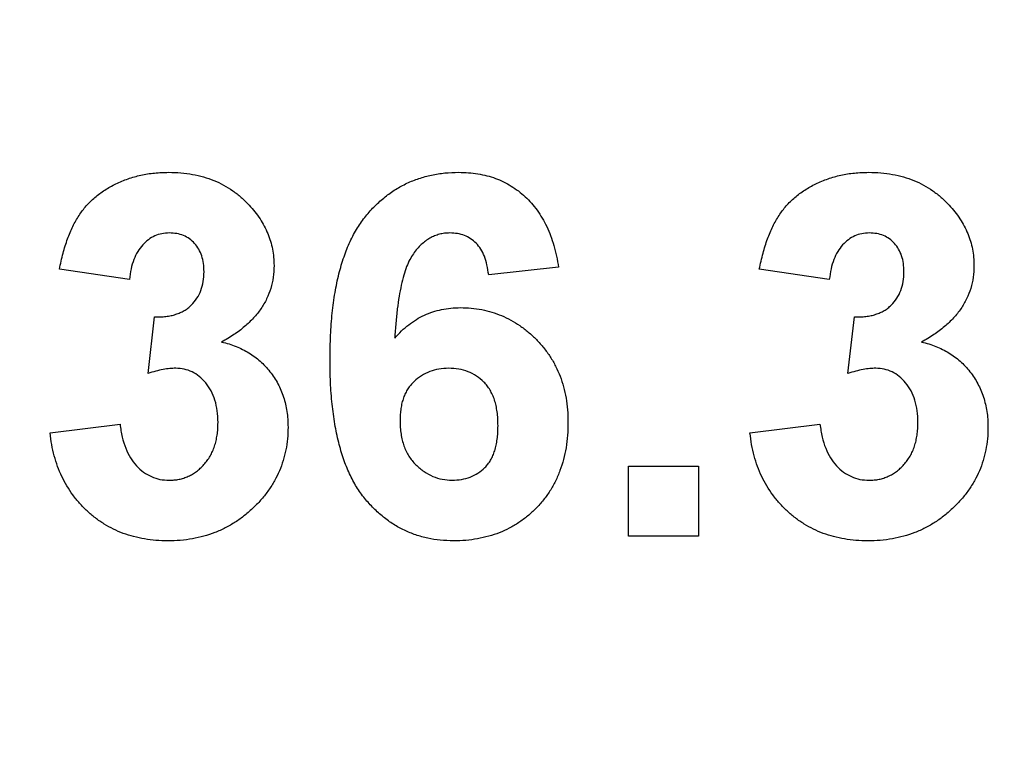
# Model space of a CAD drawing. Units: millimetres. Extents: x -1 to 419, y -29 to 291.
# Drawn here: x 177 to 177, y 192 to 192 of the extents above; entities that cross this region are included whole.
import ezdxf

# ---------------------------------------------------------------- set-up
doc = ezdxf.new("R2010")
doc.units = ezdxf.units.MM

msp = doc.modelspace()

# ---------------------------------------------------------------- linework, layer by layer
at = {"color": 7, "linetype": 'Continuous', "lineweight": 25}
for p, q in [((176.953762, 192.088136), (176.898817, 192.082126)), ((176.616766, 192.078463), (176.561821, 192.086705)), ((177.166216, 192.078463), (177.111271, 192.086705)), ((176.631418, 192.004802), (176.636569, 192.049159)), ((177.180868, 192.004802), (177.186019, 192.049159)), ((176.554494, 191.958156), (176.60944, 191.96491)), ((177.103945, 191.958156), (177.15889, 191.96491)), ((177.008707, 191.931943), (177.063652, 191.931943)), ((177.008707, 191.876998), (177.008707, 191.931943)), ((177.063652, 191.931943), (177.063652, 191.876998)), ((177.063652, 191.876998), (177.008707, 191.876998))]:
    msp.add_line(p, q, dxfattribs=at)
for centre, radius, start, end in [((176.763286, 207.763695), 21.436697, 182.9472614, 357.0527386), ((176.763286, 207.763695), 21.422411, 182.9472614, 357.0527386), ((176.763286, 207.763695), 21.929554, 196.4784371, 343.5215629), ((176.763286, 207.763695), 22.000983, 196.4784371, 343.5215629), ((176.763286, 207.763695), 22.24384, 198.5346943, 341.4653057), ((176.763286, 207.763695), 22.315269, 198.5346943, 341.4653057), ((176.763286, 200.557957), 21.402387, 182.8045206, 357.1954794), ((176.763286, 200.557957), 21.388102, 182.8045206, 357.1954794), ((176.763286, 200.557957), 21.373816, 182.9201681, 357.0798319), ((176.763286, 200.557957), 21.35953, 182.9201681, 357.0798319), ((176.763286, 200.557957), 21.866673, 196.5014699, 343.4985301), ((176.763286, 200.557957), 21.938102, 196.5014699, 343.4985301), ((176.763286, 200.557957), 22.180959, 198.5604531, 341.4395469), ((176.763286, 200.557957), 22.252387, 198.5604531, 341.4395469), ((176.763286, 193.352218), 21.339506, 180.5, 0.1308637), ((176.763286, 193.352218), 21.325221, 180.5, 0.1308637), ((176.763286, 193.352218), 21.310935, 180.5, 359.5), ((176.763286, 193.352218), 21.296649, 180.5, 359.5)]:
    msp.add_arc(centre, radius, start, end, dxfattribs=at)
for points, knots in [([(154.905992, 207.572949), (154.90665, 207.51351), (154.907964, 207.394675), (154.911763, 207.216511), (154.9169, 207.0385), (154.923506, 206.860642), (154.931545, 206.682938), (154.941028, 206.505387), (154.95195, 206.327989), (154.964314, 206.150745), (154.978119, 205.973655), (154.993365, 205.796718), (155.010053, 205.619935), (155.028181, 205.443305), (155.04775, 205.266828), (155.06876, 205.090505), (155.091211, 204.914336), (155.115103, 204.73832), (155.140437, 204.562458), (155.167211, 204.386749), (155.195426, 204.211194), (155.225082, 204.035792), (155.25618, 203.860543), (155.288718, 203.685449), (155.322698, 203.510507), (155.417016, 203.045076), (155.591444, 202.29402), (155.883308, 201.267856), (156.225135, 200.257157), (156.746255, 198.933259), (157.51733, 197.327525), (158.626813, 195.501748), (159.90785, 193.791788), (161.350526, 192.215896), (162.938977, 190.786996), (164.659997, 189.520953), (166.495498, 188.427399), (168.429452, 187.519326), (170.442247, 186.802677), (172.515635, 186.287087), (174.629226, 185.974579), (176.76325, 185.871065), (178.89731, 185.974575), (181.010866, 186.287073), (183.08429, 186.802667), (185.097053, 187.519299), (187.031041, 188.427382), (188.866515, 189.520913), (190.587566, 190.786973), (192.175994, 192.215845), (193.618698, 193.79176), (194.899718, 195.501689), (196.009226, 197.327492), (196.780288, 198.933203), (197.30142, 200.257096), (197.643236, 201.26777), (197.935108, 202.293963), (198.122989, 203.102925), (198.23854, 203.685181), (198.302185, 204.035546), (198.360065, 204.386527), (198.412179, 204.738126), (198.458527, 205.090341), (198.499111, 205.443175), (198.533931, 205.796625), (198.562978, 206.150692), (198.586289, 206.505376), (198.603724, 206.860678), (198.615807, 207.216593), (198.618988, 207.454111), (198.620579, 207.572949)], [0, 0, 0, 0, 0.0026122, 0.00522251, 0.00783109, 0.01043812, 0.01304378, 0.01564823, 0.01825165, 0.0208542, 0.02345607, 0.02605743, 0.02865844, 0.03125929, 0.03386014, 0.03646116, 0.03906254, 0.04166445, 0.04426705, 0.04687052, 0.04947504, 0.05208077, 0.05468789, 0.05729657, 0.05990698, 0.06251929, 0.07816571, 0.09377515, 0.10938497, 0.12503255, 0.15627906, 0.18752717, 0.21877369, 0.25002178, 0.2812683, 0.3125164, 0.34376292, 0.37501102, 0.40625754, 0.43750564, 0.46875216, 0.50000025, 0.53124678, 0.56249487, 0.59374139, 0.62498949, 0.65623601, 0.68748411, 0.71873063, 0.74997872, 0.78122524, 0.81247334, 0.84371987, 0.87496796, 0.89061436, 0.90622379, 0.92183362, 0.93748122, 0.94270366, 0.94791922, 0.95312927, 0.95833519, 0.96353837, 0.96874018, 0.97394202, 0.97914526, 0.98435131, 0.98956152, 0.9947773, 1, 1, 1, 1]), ([(198.202346, 206.703298), (198.135127, 205.344262), (197.938296, 203.991666), (197.29249, 201.348009), (196.843529, 200.057005), (195.709642, 197.583083), (195.024739, 196.40022), (193.443654, 194.185235), (192.547505, 193.153162), (190.57623, 191.276978), (189.501147, 190.432909), (187.21076, 188.963175), (185.995506, 188.337543), (183.46859, 187.327253), (182.156983, 186.942617), (179.484651, 186.428198), (178.123983, 186.298426), (175.402588, 186.298426), (174.041921, 186.428198), (171.369588, 186.942617), (170.057981, 187.327253), (167.531065, 188.337543), (166.315812, 188.963175), (164.025425, 190.432909), (162.950341, 191.276978), (160.979066, 193.153162), (160.082918, 194.185235), (158.501832, 196.40022), (157.81693, 197.583083), (156.683042, 200.057005), (156.234081, 201.348009), (155.588276, 203.991666), (155.391444, 205.344262), (155.324225, 206.703298)], [0, 0, 0, 0, 0.0625, 0.0625, 0.125, 0.125, 0.1875, 0.1875, 0.25, 0.25, 0.3125, 0.3125, 0.375, 0.375, 0.4375, 0.4375, 0.5, 0.5, 0.5625, 0.5625, 0.625, 0.625, 0.6875, 0.6875, 0.75, 0.75, 0.8125, 0.8125, 0.875, 0.875, 0.9375, 0.9375, 1, 1, 1, 1]), ([(155.338493, 206.704003), (155.341562, 206.644806), (155.347697, 206.526455), (155.358748, 206.34909), (155.371148, 206.171932), (155.385029, 205.994986), (155.400356, 205.818251), (155.417139, 205.641727), (155.435375, 205.465414), (155.455064, 205.289313), (155.476207, 205.113422), (155.498804, 204.937743), (155.522854, 204.762274), (155.548357, 204.587017), (155.575315, 204.411971), (155.603725, 204.237136), (155.63359, 204.062513), (155.664907, 203.8881), (155.697679, 203.713899), (155.731903, 203.539908), (155.767582, 203.366129), (155.804714, 203.192561), (155.843299, 203.019205), (155.883338, 202.846058), (155.990381, 202.399915), (156.182746, 201.685959), (156.49461, 200.715097), (156.852473, 199.760158), (157.389722, 198.510895), (158.171266, 196.998483), (159.277825, 195.282405), (160.541343, 193.678205), (161.952375, 192.20217), (163.496343, 190.865748), (165.160951, 189.683043), (166.929704, 188.662568), (168.787865, 187.815842), (170.717629, 187.148108), (172.702346, 186.667891), (174.723539, 186.376975), (176.76325, 186.280582), (178.802996, 186.376971), (180.824155, 186.667878), (182.808908, 187.148098), (184.73864, 187.815816), (186.596836, 188.662552), (188.365561, 189.683004), (190.0302, 190.865726), (191.574144, 192.20212), (192.985204, 193.678177), (194.248705, 195.282347), (195.355288, 196.998452), (196.13682, 198.51084), (196.67408, 199.760098), (197.031932, 200.715012), (197.343804, 201.685902), (197.550311, 202.452331), (197.680604, 203.004505), (197.753523, 203.336941), (197.821101, 203.670155), (197.883339, 204.004149), (197.940236, 204.338921), (197.991792, 204.674472), (198.03801, 205.010802), (198.07888, 205.34791), (198.114436, 205.685797), (198.14455, 206.024466), (198.169706, 206.363896), (198.181951, 206.590586), (198.188078, 206.704003)], [0, 0, 0, 0, 0.00272529, 0.00544864, 0.00817022, 0.01089023, 0.01360884, 0.01632625, 0.01904264, 0.02175819, 0.0244731, 0.02718755, 0.02990172, 0.0326158, 0.03532999, 0.03804446, 0.0407594, 0.043475, 0.04619145, 0.04890893, 0.05162762, 0.05434772, 0.05706941, 0.05979287, 0.06251828, 0.07816354, 0.09377376, 0.10938439, 0.12503086, 0.15627748, 0.18752576, 0.21877238, 0.25002065, 0.28126727, 0.31251555, 0.34376217, 0.37501044, 0.40625707, 0.43750534, 0.46875196, 0.50000023, 0.53124686, 0.56249513, 0.59374175, 0.62499002, 0.65623665, 0.68748492, 0.71873155, 0.74997982, 0.78122644, 0.81247471, 0.84372135, 0.87496961, 0.89061484, 0.90622506, 0.92183569, 0.93748218, 0.94270389, 0.94791907, 0.95312902, 0.95833506, 0.9635385, 0.96874065, 0.97394282, 0.97914634, 0.9843525, 0.98956263, 0.99477803, 1, 1, 1, 1]), ([(198.216614, 206.702592), (198.213542, 206.643316), (198.207398, 206.524807), (198.196333, 206.347206), (198.183917, 206.169812), (198.170017, 205.99263), (198.154669, 205.81566), (198.137864, 205.638901), (198.119604, 205.462353), (198.099888, 205.286017), (198.078717, 205.109892), (198.056091, 204.933979), (198.032009, 204.758277), (198.006471, 204.582786), (197.979478, 204.407507), (197.951029, 204.232439), (197.921125, 204.057583), (197.889766, 203.882938), (197.856951, 203.708504), (197.822681, 203.534282), (197.786955, 203.360272), (197.749773, 203.186473), (197.711137, 203.012885), (197.671044, 202.839508), (197.563858, 202.39277), (197.371237, 201.677863), (197.058958, 200.705709), (196.700618, 199.749498), (196.162654, 198.498571), (195.380068, 196.984145), (194.272036, 195.265781), (193.006835, 193.659444), (191.593923, 192.181443), (190.047899, 190.843241), (188.381074, 189.658961), (186.609965, 188.637127), (184.749329, 187.789273), (182.816995, 187.12065), (180.829634, 186.639793), (178.805749, 186.348489), (176.763321, 186.251967), (174.720859, 186.348485), (172.697007, 186.639779), (170.709611, 187.12064), (168.777309, 187.789246), (166.916638, 188.63711), (165.145557, 189.658922), (163.478701, 190.843219), (161.9327, 192.181393), (160.51976, 193.659416), (159.254577, 195.265723), (158.14652, 196.984113), (157.363947, 198.498516), (156.825972, 199.749438), (156.467643, 200.705624), (156.155356, 201.677807), (155.948574, 202.445257), (155.818107, 202.998166), (155.745091, 203.331045), (155.677423, 203.664703), (155.615102, 203.999141), (155.558129, 204.334359), (155.506504, 204.670357), (155.460225, 205.007135), (155.419301, 205.344693), (155.383697, 205.683029), (155.353543, 206.02215), (155.328353, 206.362031), (155.316092, 206.589024), (155.309957, 206.702592)], [0, 0, 0, 0, 0.0027253, 0.0054486, 0.0081702, 0.0108902, 0.0136088, 0.0163262, 0.0190426, 0.0217582, 0.0244731, 0.0271875, 0.0299017, 0.0326158, 0.03533, 0.0380445, 0.0407594, 0.043475, 0.0461914, 0.0489089, 0.0516276, 0.0543477, 0.0570694, 0.0597929, 0.0625183, 0.0781635, 0.0937738, 0.1093844, 0.1250309, 0.1562775, 0.1875258, 0.2187724, 0.2500207, 0.2812673, 0.3125155, 0.3437622, 0.3750104, 0.4062571, 0.4375053, 0.468752, 0.5000002, 0.5312469, 0.5624951, 0.5937418, 0.62499, 0.6562366, 0.6874849, 0.7187315, 0.7499798, 0.7812264, 0.8124747, 0.8437213, 0.8749696, 0.8906148, 0.9062251, 0.9218357, 0.9374822, 0.9427039, 0.9479191, 0.953129, 0.9583351, 0.9635385, 0.9687407, 0.9739428, 0.9791463, 0.9843525, 0.9895626, 0.994778, 1, 1, 1, 1]), ([(198.578378, 202.737169), (198.56481, 202.678895), (198.537681, 202.562382), (198.495235, 202.388081), (198.451523, 202.214194), (198.406417, 202.040751), (198.359951, 201.867745), (198.312117, 201.695178), (198.262917, 201.523048), (198.212349, 201.351356), (198.160415, 201.180103), (198.107115, 201.009287), (198.052447, 200.838909), (197.996413, 200.66897), (197.939012, 200.499468), (197.880244, 200.330405), (197.82011, 200.161779), (197.758609, 199.993592), (197.695741, 199.825843), (197.631507, 199.658531), (197.565905, 199.491658), (197.498937, 199.325223), (197.333968, 198.924481), (197.056739, 198.295913), (196.641404, 197.452222), (196.190863, 196.626728), (195.544352, 195.552192), (194.65263, 194.260763), (193.456057, 192.807428), (192.142276, 191.458968), (190.719454, 190.226191), (189.198654, 189.116469), (187.589687, 188.139024), (185.904707, 187.299291), (184.154923, 186.604716), (182.35323, 186.058628), (180.511925, 185.666492), (178.644276, 185.429432), (176.763321, 185.350781), (174.882331, 185.429429), (173.014717, 185.66648), (171.173376, 186.058619), (169.371716, 186.604692), (167.621897, 187.299276), (165.936947, 188.138989), (164.327947, 189.116449), (162.807174, 190.226146), (161.384321, 191.458943), (160.070562, 192.807374), (158.873963, 194.260733), (157.982255, 195.55214), (157.335735, 196.626672), (156.885209, 197.452142), (156.469862, 198.295859), (156.170675, 198.974204), (155.966147, 199.476177), (155.841848, 199.795071), (155.722531, 200.115564), (155.608194, 200.437658), (155.498839, 200.761351), (155.394464, 201.086645), (155.295076, 201.41354), (155.200644, 201.74203), (155.111291, 202.072142), (155.026555, 202.403771), (154.974323, 202.625997), (154.948193, 202.737169)], [0, 0, 0, 0, 0.00298284, 0.00596387, 0.00894329, 0.01192128, 0.01489804, 0.01787376, 0.02084863, 0.02382283, 0.02679656, 0.02977002, 0.03274338, 0.03571685, 0.03869062, 0.04166487, 0.04463979, 0.04761559, 0.05059244, 0.05357054, 0.05655009, 0.05953126, 0.06251425, 0.07815487, 0.09376828, 0.10938213, 0.12502408, 0.15627119, 0.1875201, 0.21876722, 0.25001612, 0.28126324, 0.31251215, 0.34375927, 0.37500817, 0.40625529, 0.43750419, 0.46875131, 0.50000022, 0.53124734, 0.56249624, 0.59374336, 0.62499226, 0.65623938, 0.68748829, 0.71873541, 0.74998431, 0.78123143, 0.81248033, 0.84372746, 0.87497636, 0.89061696, 0.90623037, 0.92184423, 0.93748618, 0.94317907, 0.94886601, 0.95454833, 0.96022736, 0.96590442, 0.97158084, 0.97725797, 0.98293711, 0.98861962, 0.99430681, 1, 1, 1, 1]), ([(154.968871, 200.36776), (154.969526, 200.308492), (154.970837, 200.189999), (154.974625, 200.012347), (154.979748, 199.834848), (154.986334, 199.657502), (154.994351, 199.480308), (155.003806, 199.303268), (155.014697, 199.126381), (155.027025, 198.949647), (155.040791, 198.773066), (155.055993, 198.596638), (155.072632, 198.420364), (155.090708, 198.244242), (155.110221, 198.068273), (155.13117, 197.892457), (155.153557, 197.716795), (155.177381, 197.541285), (155.202641, 197.365929), (155.229338, 197.190725), (155.257472, 197.015675), (155.287043, 196.840778), (155.318051, 196.666034), (155.350496, 196.491443), (155.384378, 196.317004), (155.478424, 195.852912), (155.652351, 195.104017), (155.943376, 194.080805), (156.284219, 193.073013), (156.803839, 191.752924), (157.572696, 190.151809), (158.678988, 188.331285), (159.95634, 186.626244), (161.394865, 185.054885), (162.978747, 183.630096), (164.694815, 182.367695), (166.525037, 181.277287), (168.453427, 180.371827), (170.460431, 179.657239), (172.527855, 179.143132), (174.635365, 178.831523), (176.76325, 178.728307), (178.891171, 178.83152), (180.998647, 179.143118), (183.066106, 179.657229), (185.073078, 180.3718), (187.001503, 181.27727), (188.831696, 182.367656), (190.547796, 183.630073), (192.131655, 185.054835), (193.570209, 186.626216), (194.847543, 188.331226), (195.953859, 190.151777), (196.722704, 191.752868), (197.242336, 193.072952), (197.583169, 194.080718), (197.874201, 195.10396), (198.061542, 195.910595), (198.176761, 196.491175), (198.240223, 196.840533), (198.297935, 197.190504), (198.349899, 197.541091), (198.396115, 197.892294), (198.436581, 198.244112), (198.471301, 198.596545), (198.500265, 198.949594), (198.523509, 199.303257), (198.540894, 199.657537), (198.552942, 200.012428), (198.556114, 200.249263), (198.5577, 200.36776)], [0, 0, 0, 0, 0.0026122, 0.0052225, 0.0078311, 0.0104381, 0.0130438, 0.0156482, 0.0182516, 0.0208542, 0.0234561, 0.0260574, 0.0286584, 0.0312593, 0.0338601, 0.0364612, 0.0390625, 0.0416644, 0.044267, 0.0468705, 0.049475, 0.0520808, 0.0546879, 0.0572966, 0.059907, 0.0625193, 0.0781657, 0.0937751, 0.109385, 0.1250325, 0.1562791, 0.1875272, 0.2187737, 0.2500218, 0.2812683, 0.3125164, 0.3437629, 0.375011, 0.4062575, 0.4375056, 0.4687522, 0.5000003, 0.5312468, 0.5624949, 0.5937414, 0.6249895, 0.656236, 0.6874841, 0.7187306, 0.7499787, 0.7812252, 0.8124733, 0.8437199, 0.874968, 0.8906144, 0.9062238, 0.9218336, 0.9374812, 0.9427037, 0.9479192, 0.9531293, 0.9583352, 0.9635384, 0.9687402, 0.973942, 0.9791453, 0.9843513, 0.9895615, 0.9947773, 1, 1, 1, 1]), ([(155.445758, 199.470534), (155.448899, 199.411694), (155.45518, 199.294055), (155.466435, 199.117763), (155.47903, 198.941676), (155.493095, 198.765803), (155.508596, 198.590141), (155.525543, 198.41469), (155.543931, 198.239452), (155.563764, 198.064425), (155.585039, 197.88961), (155.607757, 197.715007), (155.631919, 197.540616), (155.657523, 197.366436), (155.684571, 197.192468), (155.713062, 197.018712), (155.742996, 196.845168), (155.774373, 196.671835), (155.807193, 196.498714), (155.841457, 196.325805), (155.877163, 196.153108), (155.914313, 195.980623), (155.952906, 195.808349), (155.992942, 195.636287), (156.09995, 195.192939), (156.292115, 194.48348), (156.603362, 193.518783), (156.960268, 192.569956), (157.495794, 191.328747), (158.274365, 189.826189), (159.376076, 188.121424), (160.63355, 186.527912), (162.0374, 185.061799), (163.573156, 183.734433), (165.228608, 182.559794), (166.98739, 181.54632), (168.834874, 180.705427), (170.753395, 180.042312), (172.726432, 179.565424), (174.735656, 179.276529), (176.76325, 179.180804), (178.790879, 179.276525), (180.800069, 179.56541), (182.773142, 180.042302), (184.691631, 180.705401), (186.539149, 181.546304), (188.297903, 182.559756), (189.953387, 183.734411), (191.48912, 185.06175), (192.892997, 186.527884), (194.150454, 188.121366), (195.252189, 189.826157), (196.030748, 191.328691), (196.566285, 192.569896), (196.92318, 193.518698), (197.234435, 194.483423), (197.440727, 195.245025), (197.570992, 195.79374), (197.643933, 196.124101), (197.711571, 196.455242), (197.773907, 196.787164), (197.83094, 197.119867), (197.882671, 197.453352), (197.929101, 197.787617), (197.970222, 198.122664), (198.006068, 198.45849), (198.036509, 198.795103), (198.06203, 199.132477), (198.074549, 199.357801), (198.080813, 199.470534)], [0, 0, 0, 0, 0.00272528, 0.00544861, 0.00817018, 0.01089018, 0.01360879, 0.0163262, 0.01904259, 0.02175815, 0.02447306, 0.02718752, 0.02990169, 0.03261579, 0.03532998, 0.03804445, 0.0407594, 0.04347501, 0.04619145, 0.04890893, 0.05162762, 0.05434772, 0.0570694, 0.05979284, 0.06251825, 0.07816346, 0.09377371, 0.10938437, 0.1250308, 0.15627741, 0.1875257, 0.21877233, 0.25002061, 0.28126723, 0.31251551, 0.34376214, 0.37501042, 0.40625705, 0.43750533, 0.46875195, 0.50000023, 0.53124686, 0.56249514, 0.59374176, 0.62499004, 0.65623667, 0.68748495, 0.71873158, 0.74997986, 0.78122648, 0.81247476, 0.8437214, 0.87496967, 0.89061486, 0.9062251, 0.92183577, 0.93748222, 0.9427039, 0.94791906, 0.95312901, 0.95833506, 0.9635385, 0.96874067, 0.97394285, 0.97914637, 0.98435254, 0.98956267, 0.99477805, 1, 1, 1, 1]), ([(198.515559, 195.538857), (198.502014, 195.480764), (198.474933, 195.364614), (198.432563, 195.190855), (198.388931, 195.017509), (198.343909, 194.844607), (198.297533, 194.67214), (198.249793, 194.500111), (198.200691, 194.328518), (198.150227, 194.157363), (198.098401, 193.986644), (198.045213, 193.816363), (197.990662, 193.646518), (197.93475, 193.477111), (197.877475, 193.30814), (197.818838, 193.139607), (197.758839, 192.97151), (197.697478, 192.803851), (197.634755, 192.636628), (197.570669, 192.469843), (197.505222, 192.303495), (197.438412, 192.137583), (197.273836, 191.738103), (196.997283, 191.111517), (196.582996, 190.270494), (196.133621, 189.447617), (195.488822, 188.376496), (194.599523, 187.089187), (193.406293, 185.640507), (192.096256, 184.296382), (190.677555, 183.067582), (189.161215, 181.961449), (187.557014, 180.987173), (185.877063, 180.150169), (184.132535, 179.457855), (182.336277, 178.913546), (180.500546, 178.522689), (178.638563, 178.286404), (176.763321, 178.20801), (174.888044, 178.286401), (173.026096, 178.522677), (171.190329, 178.913537), (169.394104, 179.457831), (167.649541, 180.150154), (165.96962, 180.987139), (164.365386, 181.961429), (162.849072, 183.067537), (161.430341, 184.296358), (160.120327, 185.640454), (158.927069, 187.089157), (158.037786, 188.376445), (157.392977, 189.447561), (156.943617, 190.270414), (156.529318, 191.111464), (156.23086, 191.787669), (156.026819, 192.288062), (155.90281, 192.605953), (155.783766, 192.92544), (155.669686, 193.246523), (155.560571, 193.569203), (155.456419, 193.893479), (155.357239, 194.219353), (155.262996, 194.546817), (155.173816, 194.8759), (155.089238, 195.206495), (155.037097, 195.428031), (155.011012, 195.538857)], [0, 0, 0, 0, 0.0029828, 0.0059639, 0.0089433, 0.0119213, 0.014898, 0.0178738, 0.0208486, 0.0238228, 0.0267966, 0.02977, 0.0327434, 0.0357168, 0.0386906, 0.0416649, 0.0446398, 0.0476156, 0.0505924, 0.0535705, 0.0565501, 0.0595313, 0.0625142, 0.0781549, 0.0937683, 0.1093821, 0.1250241, 0.1562712, 0.1875201, 0.2187672, 0.2500161, 0.2812632, 0.3125121, 0.3437593, 0.3750082, 0.4062553, 0.4375042, 0.4687513, 0.5000002, 0.5312473, 0.5624962, 0.5937434, 0.6249923, 0.6562394, 0.6874883, 0.7187354, 0.7499843, 0.7812314, 0.8124803, 0.8437275, 0.8749764, 0.890617, 0.9062304, 0.9218442, 0.9374862, 0.9431791, 0.948866, 0.9545483, 0.9602274, 0.9659044, 0.9715808, 0.977258, 0.9829371, 0.9886196, 0.9943068, 1, 1, 1, 1]), ([(155.03175, 193.16257), (155.032438, 193.100905), (155.033814, 192.97762), (155.037857, 192.79279), (155.043348, 192.608124), (155.050429, 192.423625), (155.059062, 192.239292), (155.069257, 192.055125), (155.081012, 191.871124), (155.094327, 191.687289), (155.109201, 191.503621), (155.125636, 191.320119), (155.143631, 191.136782), (155.163186, 190.953612), (155.184301, 190.770609), (155.206977, 190.587771), (155.231212, 190.4051), (155.257007, 190.222594), (155.284362, 190.040255), (155.313277, 189.858083), (155.343753, 189.676076), (155.375788, 189.494235), (155.409383, 189.312561), (155.444539, 189.131053), (155.539252, 188.663251), (155.713258, 187.914014), (156.003443, 186.893754), (156.343303, 185.88887), (156.861424, 184.572589), (157.628063, 182.976093), (158.731162, 181.160822), (160.004829, 179.4607), (161.439205, 177.893875), (163.018516, 176.473196), (164.729634, 175.214437), (166.554575, 174.127175), (168.477402, 173.224327), (170.478615, 172.511802), (172.540074, 171.999177), (174.641504, 171.688467), (176.76325, 171.585549), (178.885031, 171.688464), (180.986427, 171.999163), (183.047922, 172.511791), (185.049104, 173.2243), (186.971965, 174.127158), (188.796878, 175.214398), (190.508027, 176.473173), (192.087316, 177.893824), (193.521719, 179.460672), (194.795369, 181.160763), (195.898493, 182.976061), (196.665119, 184.572533), (197.183252, 185.888809), (197.523102, 186.893667), (197.813294, 187.913957), (198.000094, 188.718264), (198.114981, 189.29717), (198.17826, 189.64552), (198.235806, 189.994481), (198.28762, 190.344057), (198.333702, 190.694246), (198.374052, 191.045049), (198.408672, 191.396466), (198.437551, 191.748496), (198.460729, 192.101139), (198.478064, 192.454397), (198.490077, 192.808264), (198.493239, 193.044416), (198.494822, 193.16257)], [0, 0, 0, 0, 0.0027257, 0.0054494, 0.0081712, 0.0108914, 0.0136101, 0.0163275, 0.0190438, 0.0217593, 0.024474, 0.0271883, 0.0299023, 0.0326162, 0.0353302, 0.0380445, 0.0407594, 0.0434749, 0.0461912, 0.0489087, 0.0516275, 0.0543477, 0.0570696, 0.0597934, 0.0625193, 0.0781657, 0.0937751, 0.109385, 0.1250325, 0.156279, 0.1875272, 0.2187737, 0.2500218, 0.2812683, 0.3125164, 0.3437629, 0.375011, 0.4062575, 0.4375056, 0.4687521, 0.5000002, 0.5312468, 0.5624949, 0.5937414, 0.6249895, 0.656236, 0.6874841, 0.7187306, 0.7499787, 0.7812252, 0.8124733, 0.8437199, 0.874968, 0.8906144, 0.9062238, 0.9218336, 0.9374812, 0.9427037, 0.9479192, 0.9531293, 0.9583352, 0.9635384, 0.9687402, 0.973942, 0.9791453, 0.9843513, 0.9895615, 0.9947773, 1, 1, 1, 1]), ([(155.481733, 193.166497), (155.482407, 193.106109), (155.483754, 192.985377), (155.487713, 192.804374), (155.493091, 192.623532), (155.500025, 192.442853), (155.508479, 192.262337), (155.518463, 192.081983), (155.529975, 191.901793), (155.543014, 191.721765), (155.557581, 191.541899), (155.573675, 191.362197), (155.591298, 191.182657), (155.610448, 191.00328), (155.631126, 190.824065), (155.653331, 190.645013), (155.677064, 190.466125), (155.702325, 190.287398), (155.729114, 190.108835), (155.757431, 189.930434), (155.787275, 189.752196), (155.818647, 189.574121), (155.851547, 189.396208), (155.885974, 189.218458), (155.978726, 188.760343), (156.149129, 188.02662), (156.433305, 187.027486), (156.766128, 186.04341), (157.273521, 184.754384), (158.024285, 183.190946), (159.104543, 181.413263), (160.351837, 179.748344), (161.756511, 178.213963), (163.303121, 176.822701), (164.978807, 175.590007), (166.765961, 174.525258), (168.648972, 173.641105), (170.608748, 172.943333), (172.627521, 172.441323), (174.685438, 172.137047), (176.76325, 172.03626), (178.841097, 172.137043), (180.89898, 172.441309), (182.917789, 172.943322), (184.877533, 173.641077), (186.760579, 174.525241), (188.547704, 175.589967), (190.223422, 176.822678), (191.770009, 178.213912), (193.174711, 179.748316), (194.421988, 181.413204), (195.502271, 183.190914), (196.253023, 184.754328), (196.760427, 186.043349), (197.093239, 187.0274), (197.377423, 188.026563), (197.560355, 188.814217), (197.672863, 189.381136), (197.734832, 189.722272), (197.791186, 190.064007), (197.841928, 190.406345), (197.887056, 190.749283), (197.92657, 191.092822), (197.960473, 191.436962), (197.988754, 191.781703), (198.011452, 192.127044), (198.028428, 192.472987), (198.040193, 192.819527), (198.043289, 193.050789), (198.044839, 193.166497)], [0, 0, 0, 0, 0.0027257, 0.0054494, 0.0081712, 0.0108914, 0.0136101, 0.0163275, 0.0190438, 0.0217593, 0.024474, 0.0271883, 0.0299023, 0.0326162, 0.0353302, 0.0380445, 0.0407593, 0.0434749, 0.0461912, 0.0489087, 0.0516275, 0.0543477, 0.0570696, 0.0597934, 0.0625193, 0.0781657, 0.0937751, 0.1093849, 0.1250325, 0.156279, 0.1875272, 0.2187737, 0.2500218, 0.2812683, 0.3125164, 0.3437629, 0.375011, 0.4062575, 0.4375056, 0.4687521, 0.5000002, 0.5312467, 0.5624949, 0.5937414, 0.6249895, 0.656236, 0.6874841, 0.7187306, 0.7499787, 0.7812252, 0.8124733, 0.8437199, 0.874968, 0.8906143, 0.9062238, 0.9218336, 0.9374812, 0.9427037, 0.9479192, 0.9531293, 0.9583352, 0.9635384, 0.9687402, 0.973942, 0.9791453, 0.9843513, 0.9895615, 0.9947773, 1, 1, 1, 1]), ([(176.561821, 192.086705), (176.562726, 192.0909), (176.564461, 192.09893), (176.568004, 192.11018), (176.572162, 192.120112), (176.577019, 192.128836), (176.582773, 192.136506), (176.589605, 192.143164), (176.597412, 192.149002), (176.606179, 192.153894), (176.615712, 192.157815), (176.625858, 192.160717), (176.63659, 192.162381), (176.643927, 192.1626), (176.647672, 192.162712)], [0, 0, 0, 0, 0.101734, 0.1947417, 0.2792789, 0.3566661, 0.430956, 0.5058197, 0.5820999, 0.661508, 0.7432595, 0.8260386, 0.9112078, 1, 1, 1, 1]), ([(176.647672, 192.162712), (176.650881, 192.162639), (176.657151, 192.162496), (176.666294, 192.161269), (176.674945, 192.159274), (176.683116, 192.156453), (176.690845, 192.152861), (176.698002, 192.148342), (176.704738, 192.143125), (176.708728, 192.139065), (176.710744, 192.137014)], [0, 0, 0, 0, 0.1371223, 0.2679124, 0.3935227, 0.5160238, 0.6367752, 0.7569302, 0.8771628, 1, 1, 1, 1]), ([(176.774275, 192.01602), (176.77436, 192.02228), (176.774525, 192.034376), (176.775853, 192.051842), (176.777963, 192.06797), (176.781037, 192.082725), (176.784968, 192.096138), (176.789734, 192.108235), (176.795454, 192.118972), (176.802105, 192.128316), (176.809423, 192.136437), (176.817286, 192.143448), (176.825664, 192.149415), (176.834557, 192.154323), (176.844038, 192.158044), (176.854018, 192.160731), (176.864512, 192.162458), (176.8717, 192.162626), (176.875351, 192.162712)], [0, 0, 0, 0, 0.0932312, 0.1801451, 0.26072, 0.335343, 0.4043937, 0.4686635, 0.5286711, 0.585124, 0.6390464, 0.6911743, 0.7417143, 0.7919466, 0.8420752, 0.8930162, 0.9456658, 1, 1, 1, 1]), ([(176.875351, 192.162712), (176.877929, 192.162666), (176.88297, 192.162575), (176.890358, 192.161612), (176.897407, 192.160139), (176.904134, 192.158101), (176.910492, 192.155371), (176.916506, 192.152045), (176.922197, 192.148133), (176.927535, 192.143659), (176.932478, 192.13861), (176.93694, 192.132974), (176.940953, 192.12682), (176.944533, 192.120152), (176.947536, 192.112908), (176.950118, 192.105143), (176.952241, 192.09684), (176.953247, 192.091081), (176.953762, 192.088136)], [0, 0, 0, 0, 0.0647517, 0.1265814, 0.1868397, 0.2455141, 0.3028497, 0.3603454, 0.417913, 0.4760919, 0.5350689, 0.5951038, 0.6563904, 0.7194343, 0.7849532, 0.8531608, 0.9248883, 1, 1, 1, 1]), ([(177.111271, 192.086705), (177.112177, 192.0909), (177.113911, 192.09893), (177.117455, 192.11018), (177.121612, 192.120112), (177.12647, 192.128836), (177.132224, 192.136506), (177.139055, 192.143164), (177.146862, 192.149002), (177.15563, 192.153894), (177.165163, 192.157815), (177.175309, 192.160717), (177.186041, 192.162381), (177.193378, 192.1626), (177.197123, 192.162712)], [0, 0, 0, 0, 0.10173403, 0.19474172, 0.27927889, 0.35666607, 0.43095604, 0.50581966, 0.58209989, 0.66150798, 0.74325948, 0.82603862, 0.91120782, 1, 1, 1, 1]), ([(177.197123, 192.162712), (177.200332, 192.162639), (177.206602, 192.162496), (177.215745, 192.161269), (177.224396, 192.159274), (177.232567, 192.156453), (177.240295, 192.152861), (177.247453, 192.148342), (177.254189, 192.143125), (177.258179, 192.139065), (177.260195, 192.137014)], [0, 0, 0, 0, 0.1371223, 0.2679124, 0.3935227, 0.5160238, 0.6367752, 0.7569302, 0.8771628, 1, 1, 1, 1]), ([(176.710744, 192.137014), (176.712302, 192.135265), (176.715378, 192.131812), (176.719372, 192.126276), (176.722715, 192.120524), (176.725551, 192.114675), (176.727659, 192.108594), (176.729231, 192.102376), (176.730165, 192.095967), (176.730267, 192.09163), (176.730319, 192.089452)], [0, 0, 0, 0, 0.1331978, 0.2630795, 0.3876611, 0.5115071, 0.6323856, 0.7532592, 0.8761017, 1, 1, 1, 1]), ([(177.260195, 192.137014), (177.261753, 192.135265), (177.264829, 192.131812), (177.268823, 192.126276), (177.272166, 192.120524), (177.275001, 192.114675), (177.27711, 192.108594), (177.278682, 192.102376), (177.279616, 192.095967), (177.279718, 192.09163), (177.279769, 192.089452)], [0, 0, 0, 0, 0.1331978, 0.2630795, 0.3876611, 0.5115071, 0.6323856, 0.7532592, 0.8761017, 1, 1, 1, 1]), ([(176.64813, 192.115093), (176.64615, 192.114995), (176.642256, 192.114803), (176.636686, 192.112899), (176.631547, 192.109954), (176.627012, 192.105736), (176.623081, 192.10049), (176.620035, 192.094092), (176.61789, 192.086642), (176.617153, 192.081281), (176.616766, 192.078463)], [0, 0, 0, 0, 0.1112445, 0.2186682, 0.3280058, 0.442909, 0.565028, 0.6953192, 0.8398843, 1, 1, 1, 1]), ([(176.675374, 192.084644), (176.675293, 192.086846), (176.675139, 192.091067), (176.673758, 192.097074), (176.6714, 192.102377), (176.668103, 192.106884), (176.664057, 192.110545), (176.659329, 192.113249), (176.653913, 192.114827), (176.650106, 192.115002), (176.64813, 192.115093)], [0, 0, 0, 0, 0.1433711, 0.2749037, 0.3990371, 0.5191878, 0.6363136, 0.7521648, 0.8714109, 1, 1, 1, 1]), ([(176.868311, 192.115093), (176.866933, 192.115059), (176.864191, 192.114992), (176.860196, 192.114141), (176.856345, 192.112878), (176.852669, 192.111088), (176.849149, 192.10878), (176.845839, 192.105924), (176.842587, 192.102672), (176.839584, 192.098745), (176.836703, 192.094094), (176.834222, 192.088402), (176.832011, 192.081672), (176.830118, 192.073872), (176.8284, 192.065051), (176.826992, 192.055175), (176.825865, 192.044232), (176.825324, 192.036569), (176.825042, 192.032561)], [0, 0, 0, 0, 0.0401536, 0.0799037, 0.1186425, 0.1582401, 0.1988582, 0.2411371, 0.2856313, 0.332857, 0.3850953, 0.4449125, 0.5135857, 0.5916454, 0.6790092, 0.7757905, 0.8827267, 1, 1, 1, 1]), ([(176.898817, 192.082126), (176.898449, 192.084772), (176.897756, 192.089752), (176.895704, 192.096625), (176.892848, 192.102406), (176.889181, 192.107105), (176.884814, 192.110721), (176.879838, 192.113291), (176.874256, 192.114816), (176.870343, 192.114998), (176.868311, 192.115093)], [0, 0, 0, 0, 0.1600895, 0.3012593, 0.4281718, 0.5446924, 0.6560414, 0.7655645, 0.8782694, 1, 1, 1, 1]), ([(177.197581, 192.115093), (177.1956, 192.114995), (177.191707, 192.114803), (177.186136, 192.112899), (177.180997, 192.109954), (177.176462, 192.105736), (177.172532, 192.10049), (177.169486, 192.094092), (177.167341, 192.086642), (177.166604, 192.081281), (177.166216, 192.078463)], [0, 0, 0, 0, 0.1112445, 0.2186682, 0.3280058, 0.442909, 0.565028, 0.6953192, 0.8398843, 1, 1, 1, 1]), ([(177.224824, 192.084644), (177.224744, 192.086846), (177.22459, 192.091067), (177.223209, 192.097074), (177.220851, 192.102377), (177.217553, 192.106884), (177.213508, 192.110545), (177.208779, 192.113249), (177.203364, 192.114827), (177.199556, 192.115002), (177.197581, 192.115093)], [0, 0, 0, 0, 0.1433711, 0.2749037, 0.3990371, 0.5191878, 0.6363136, 0.7521648, 0.8714109, 1, 1, 1, 1]), ([(176.730319, 192.089452), (176.730207, 192.086389), (176.729986, 192.08035), (176.727962, 192.071566), (176.724709, 192.063262), (176.72021, 192.055407), (176.714345, 192.048074), (176.707125, 192.041328), (176.698762, 192.034912), (176.692476, 192.031288), (176.689224, 192.029413)], [0, 0, 0, 0, 0.1196965, 0.2359438, 0.3505624, 0.4675739, 0.5886791, 0.7164321, 0.853314, 1, 1, 1, 1]), ([(177.279769, 192.089452), (177.279657, 192.086389), (177.279437, 192.08035), (177.277413, 192.071566), (177.274159, 192.063262), (177.26966, 192.055407), (177.263795, 192.048074), (177.256575, 192.041328), (177.248212, 192.034912), (177.241926, 192.031288), (177.238675, 192.029413)], [0, 0, 0, 0, 0.1196965, 0.2359438, 0.3505624, 0.4675739, 0.5886791, 0.7164321, 0.853314, 1, 1, 1, 1]), ([(176.636569, 192.049159), (176.638096, 192.049133), (176.641058, 192.049082), (176.645385, 192.049441), (176.649435, 192.050096), (176.653199, 192.051158), (176.65668, 192.052447), (176.659909, 192.054067), (176.662806, 192.056083), (176.666334, 192.059126), (176.669943, 192.063685), (176.673206, 192.069937), (176.675024, 192.077066), (176.675255, 192.082059), (176.675374, 192.084644)], [0, 0, 0, 0, 0.0763958, 0.1482457, 0.2170085, 0.2814162, 0.3436711, 0.4026077, 0.4616757, 0.5198883, 0.6353225, 0.7502103, 0.8706548, 1, 1, 1, 1]), ([(177.186019, 192.049159), (177.187546, 192.049133), (177.190509, 192.049082), (177.194836, 192.049441), (177.198886, 192.050096), (177.202649, 192.051158), (177.20613, 192.052447), (177.209359, 192.054067), (177.212257, 192.056083), (177.215785, 192.059126), (177.219394, 192.063685), (177.222657, 192.069937), (177.224475, 192.077066), (177.224705, 192.082059), (177.224824, 192.084644)], [0, 0, 0, 0, 0.0763958, 0.14824568, 0.21700853, 0.28141618, 0.34367114, 0.40260773, 0.46167569, 0.51988834, 0.63532249, 0.75021025, 0.87065484, 1, 1, 1, 1]), ([(176.825042, 192.032561), (176.826798, 192.034468), (176.830241, 192.038208), (176.835955, 192.043084), (176.841941, 192.047253), (176.848264, 192.050673), (176.85496, 192.053218), (176.861905, 192.055151), (176.869193, 192.056233), (176.874145, 192.0564), (176.876667, 192.056485)], [0, 0, 0, 0, 0.13221818, 0.25926594, 0.38242622, 0.50396318, 0.6251095, 0.7472262, 0.87129529, 1, 1, 1, 1]), ([(176.876667, 192.056485), (176.879513, 192.056403), (176.885133, 192.056241), (176.893412, 192.055106), (176.901356, 192.053065), (176.909002, 192.050303), (176.916386, 192.046826), (176.923368, 192.042425), (176.930058, 192.037293), (176.936363, 192.03143), (176.942155, 192.024975), (176.94727, 192.018003), (176.951478, 192.010493), (176.955077, 192.002613), (176.957754, 191.994207), (176.959697, 191.985397), (176.960857, 191.976101), (176.96101, 191.969759), (176.961088, 191.966512)], [0, 0, 0, 0, 0.0619594, 0.1223478, 0.1814846, 0.2402175, 0.2991146, 0.3588191, 0.4195508, 0.4824499, 0.5459903, 0.6081374, 0.6702719, 0.7331134, 0.796428, 0.8619365, 0.9293261, 1, 1, 1, 1]), ([(176.689224, 192.029413), (176.691159, 192.028947), (176.694977, 192.028026), (176.700493, 192.02615), (176.705658, 192.023744), (176.7106, 192.0211), (176.715196, 192.017964), (176.719534, 192.01449), (176.723449, 192.010476), (176.7272, 192.006235), (176.730479, 192.001582), (176.733442, 191.996739), (176.735822, 191.991589), (176.737858, 191.986264), (176.739374, 191.980678), (176.740562, 191.974874), (176.741157, 191.968814), (176.741257, 191.964701), (176.741308, 191.96262)], [0, 0, 0, 0, 0.0648364, 0.1279449, 0.189428, 0.2503554, 0.3103593, 0.3704596, 0.4311232, 0.4928228, 0.5547569, 0.6163812, 0.6775619, 0.7393366, 0.8019317, 0.8659402, 0.9321917, 1, 1, 1, 1]), ([(177.238675, 192.029413), (177.24061, 192.028947), (177.244428, 192.028026), (177.249943, 192.02615), (177.255109, 192.023744), (177.260051, 192.0211), (177.264646, 192.017964), (177.268984, 192.01449), (177.272899, 192.010476), (177.276651, 192.006235), (177.27993, 192.001582), (177.282893, 191.996739), (177.285273, 191.991589), (177.287308, 191.986264), (177.288825, 191.980678), (177.290013, 191.974874), (177.290608, 191.968814), (177.290708, 191.964701), (177.290758, 191.96262)], [0, 0, 0, 0, 0.0648364, 0.1279449, 0.189428, 0.2503554, 0.3103593, 0.3704596, 0.4311232, 0.4928228, 0.5547569, 0.6163812, 0.6775619, 0.7393366, 0.8019317, 0.8659402, 0.9321917, 1, 1, 1, 1]), ([(176.87123, 191.873335), (176.867771, 191.873431), (176.860971, 191.873622), (176.851015, 191.875187), (176.841551, 191.877836), (176.832578, 191.881536), (176.824023, 191.886189), (176.815964, 191.891969), (176.808423, 191.898821), (176.8013, 191.906653), (176.794819, 191.915698), (176.7893, 191.926153), (176.784619, 191.937902), (176.780808, 191.950977), (176.777866, 191.965375), (176.775813, 191.981098), (176.774449, 191.99812), (176.774334, 192.009912), (176.774275, 192.01602)], [0, 0, 0, 0, 0.0532595, 0.1047176, 0.1547753, 0.2043301, 0.2539136, 0.304476, 0.3567063, 0.410597, 0.4672747, 0.5276256, 0.5922409, 0.6617987, 0.737131, 0.8183872, 0.9059333, 1, 1, 1, 1]), ([(176.653224, 192.008866), (176.651637, 192.008825), (176.648274, 192.008739), (176.643042, 192.007845), (176.637336, 192.006611), (176.633451, 192.005424), (176.631418, 192.004802)], [0, 0, 0, 0, 0.2136314, 0.452876, 0.7136026, 1, 1, 1, 1]), ([(176.686363, 191.966226), (176.686244, 191.969345), (176.686016, 191.975293), (176.684261, 191.983733), (176.681216, 191.991151), (176.67695, 191.997416), (176.671881, 192.002456), (176.666202, 192.006244), (176.659861, 192.00842), (176.655453, 192.008716), (176.653224, 192.008866)], [0, 0, 0, 0, 0.1551891, 0.2960401, 0.4267638, 0.5519119, 0.6708037, 0.7806746, 0.8891195, 1, 1, 1, 1]), ([(176.867395, 192.008866), (176.864805, 192.00876), (176.859776, 192.008555), (176.852547, 192.006498), (176.845934, 192.003224), (176.841062, 191.999378), (176.837628, 191.995754), (176.83538, 191.992668), (176.833422, 191.989308), (176.831876, 191.985587), (176.830684, 191.981575), (176.82983, 191.977245), (176.829312, 191.972611), (176.829251, 191.969414), (176.82922, 191.967771)], [0, 0, 0, 0, 0.1224195, 0.2377579, 0.3529545, 0.4701164, 0.5295831, 0.5890567, 0.6506025, 0.7133835, 0.7794363, 0.8485649, 0.9222246, 1, 1, 1, 1]), ([(176.906143, 191.963708), (176.906112, 191.965598), (176.906053, 191.969252), (176.905534, 191.974533), (176.904686, 191.979415), (176.9035, 191.983932), (176.901895, 191.988025), (176.900002, 191.991776), (176.897702, 191.995082), (176.894286, 191.998971), (176.889317, 192.00289), (176.882679, 192.006459), (176.875237, 192.008482), (176.870059, 192.008736), (176.867395, 192.008866)], [0, 0, 0, 0, 0.08403205, 0.16245921, 0.23568914, 0.3042223, 0.36976508, 0.43085715, 0.49063308, 0.54833806, 0.66056695, 0.76986494, 0.88163108, 1, 1, 1, 1]), ([(177.202674, 192.008866), (177.201088, 192.008825), (177.197724, 192.008739), (177.192492, 192.007845), (177.186787, 192.006611), (177.182902, 192.005424), (177.180868, 192.004802)], [0, 0, 0, 0, 0.2136314, 0.452876, 0.7136026, 1, 1, 1, 1]), ([(177.235813, 191.966226), (177.235694, 191.969345), (177.235467, 191.975293), (177.233711, 191.983733), (177.230666, 191.991151), (177.2264, 191.997416), (177.221331, 192.002456), (177.215653, 192.006244), (177.209312, 192.00842), (177.204903, 192.008716), (177.202674, 192.008866)], [0, 0, 0, 0, 0.1551891, 0.2960401, 0.4267638, 0.5519119, 0.6708037, 0.7806746, 0.8891195, 1, 1, 1, 1]), ([(176.60944, 191.96491), (176.609914, 191.961531), (176.610815, 191.955119), (176.613623, 191.946242), (176.617289, 191.938518), (176.622143, 191.93219), (176.627755, 191.927156), (176.634013, 191.923565), (176.640862, 191.9213), (176.645632, 191.921071), (176.648073, 191.920954)], [0, 0, 0, 0, 0.15828987, 0.30045647, 0.43090528, 0.55361349, 0.66854536, 0.77895299, 0.88690198, 1, 1, 1, 1]), ([(176.648073, 191.920954), (176.649391, 191.920982), (176.652003, 191.921038), (176.655842, 191.921627), (176.659531, 191.922594), (176.663033, 191.923986), (176.666366, 191.925715), (176.669572, 191.927774), (176.672517, 191.930347), (176.675393, 191.933161), (176.677944, 191.936364), (176.680192, 191.93984), (176.682165, 191.943553), (176.683695, 191.9476), (176.684892, 191.951893), (176.685748, 191.956449), (176.686269, 191.961254), (176.686331, 191.964546), (176.686363, 191.966226)], [0, 0, 0, 0, 0.0594851, 0.1178306, 0.1748645, 0.2313233, 0.2875649, 0.3441811, 0.4028499, 0.4637522, 0.5256273, 0.5872621, 0.6504422, 0.7150618, 0.7821428, 0.8514003, 0.9241626, 1, 1, 1, 1]), ([(176.82922, 191.967771), (176.829241, 191.965957), (176.829281, 191.962411), (176.82995, 191.957266), (176.830911, 191.952443), (176.832205, 191.947914), (176.833999, 191.943749), (176.836127, 191.939864), (176.838644, 191.936294), (176.842507, 191.932105), (176.847844, 191.927705), (176.854848, 191.923788), (176.862353, 191.921352), (176.86753, 191.921087), (176.870142, 191.920954)], [0, 0, 0, 0, 0.0781806, 0.1527604, 0.2232548, 0.2901443, 0.3553798, 0.4183353, 0.4808702, 0.5431721, 0.6635505, 0.7773175, 0.8876242, 1, 1, 1, 1]), ([(176.870142, 191.920954), (176.872617, 191.921065), (176.877434, 191.921281), (176.884313, 191.923257), (176.890561, 191.926373), (176.895141, 191.930031), (176.898335, 191.933589), (176.900481, 191.936709), (176.902228, 191.940269), (176.903656, 191.944209), (176.904807, 191.948515), (176.905592, 191.953229), (176.906038, 191.958338), (176.906107, 191.961875), (176.906143, 191.963708)], [0, 0, 0, 0, 0.1166399, 0.2270268, 0.3350052, 0.44461, 0.5013963, 0.5603702, 0.6228199, 0.6880912, 0.7580211, 0.8329651, 0.9134699, 1, 1, 1, 1]), ([(176.961088, 191.966512), (176.961009, 191.963075), (176.960854, 191.956372), (176.959715, 191.946556), (176.957704, 191.93729), (176.954957, 191.928501), (176.951403, 191.920258), (176.947098, 191.912493), (176.941896, 191.905339), (176.936032, 191.8987), (176.929496, 191.892775), (176.92253, 191.887529), (176.915058, 191.883167), (176.907189, 191.879497), (176.898788, 191.876803), (176.890004, 191.874783), (176.880766, 191.873551), (176.874458, 191.873408), (176.87123, 191.873335)], [0, 0, 0, 0, 0.0708046, 0.138086, 0.2032312, 0.2658848, 0.3275091, 0.3878682, 0.4484112, 0.5093865, 0.5700404, 0.6298647, 0.6887151, 0.7479854, 0.8083943, 0.8700863, 0.9335156, 1, 1, 1, 1]), ([(177.15889, 191.96491), (177.159365, 191.961531), (177.160265, 191.955119), (177.163074, 191.946242), (177.16674, 191.938518), (177.171594, 191.93219), (177.177206, 191.927156), (177.183464, 191.923565), (177.190313, 191.9213), (177.195083, 191.921071), (177.197523, 191.920954)], [0, 0, 0, 0, 0.1582899, 0.3004565, 0.4309053, 0.5536135, 0.6685454, 0.778953, 0.886902, 1, 1, 1, 1]), ([(177.197523, 191.920954), (177.198842, 191.920982), (177.201454, 191.921038), (177.205293, 191.921627), (177.208982, 191.922594), (177.212484, 191.923986), (177.215816, 191.925715), (177.219022, 191.927774), (177.221968, 191.930347), (177.224843, 191.933161), (177.227395, 191.936364), (177.229643, 191.93984), (177.231616, 191.943553), (177.233145, 191.9476), (177.234342, 191.951893), (177.235198, 191.956449), (177.235719, 191.961254), (177.235781, 191.964546), (177.235813, 191.966226)], [0, 0, 0, 0, 0.05948505, 0.1178306, 0.17486455, 0.23132331, 0.28756485, 0.34418106, 0.40284992, 0.46375222, 0.52562727, 0.58726208, 0.65044216, 0.71506176, 0.78214281, 0.85140026, 0.92416258, 1, 1, 1, 1]), ([(176.646928, 191.873335), (176.643814, 191.873387), (176.637698, 191.873489), (176.628744, 191.874704), (176.620168, 191.876491), (176.61202, 191.879106), (176.604229, 191.882326), (176.596942, 191.886477), (176.589973, 191.891195), (176.583547, 191.896722), (176.577573, 191.902746), (176.572325, 191.90937), (176.567648, 191.916384), (176.563626, 191.923849), (176.560292, 191.931785), (176.557696, 191.940171), (176.555625, 191.948982), (176.554877, 191.955056), (176.554494, 191.958156)], [0, 0, 0, 0, 0.0673455, 0.1322824, 0.1952048, 0.2567077, 0.3172117, 0.3772858, 0.4378685, 0.4990881, 0.5604009, 0.6212069, 0.68167, 0.7426314, 0.8044372, 0.8676393, 0.9324422, 1, 1, 1, 1]), ([(176.741308, 191.96262), (176.741244, 191.959582), (176.741117, 191.953589), (176.739728, 191.944794), (176.737618, 191.936341), (176.73471, 191.928196), (176.730821, 191.92046), (176.726171, 191.913023), (176.720632, 191.905959), (176.714317, 191.899322), (176.707416, 191.893248), (176.700001, 191.887912), (176.692182, 191.883396), (176.683914, 191.879704), (176.675268, 191.876831), (176.666171, 191.874856), (176.656697, 191.873539), (176.650214, 191.873403), (176.646928, 191.873335)], [0, 0, 0, 0, 0.0629075, 0.1240621, 0.1839778, 0.2432434, 0.3028139, 0.363021, 0.4246933, 0.4884396, 0.5525805, 0.6148866, 0.6773955, 0.7393206, 0.8021921, 0.8657715, 0.9319587, 1, 1, 1, 1]), ([(177.196379, 191.873335), (177.193265, 191.873387), (177.187148, 191.873489), (177.178194, 191.874704), (177.169618, 191.876491), (177.16147, 191.879106), (177.153679, 191.882326), (177.146393, 191.886477), (177.139423, 191.891195), (177.132998, 191.896722), (177.127023, 191.902746), (177.121775, 191.90937), (177.117099, 191.916384), (177.113077, 191.923849), (177.109742, 191.931785), (177.107146, 191.940171), (177.105076, 191.948982), (177.104327, 191.955056), (177.103945, 191.958156)], [0, 0, 0, 0, 0.06734551, 0.13228245, 0.19520479, 0.25670773, 0.31721165, 0.37728578, 0.43786854, 0.49908811, 0.56040089, 0.62120694, 0.68166999, 0.74263144, 0.80443715, 0.86763928, 0.93244219, 1, 1, 1, 1]), ([(177.290758, 191.96262), (177.290694, 191.959582), (177.290568, 191.953589), (177.289179, 191.944794), (177.287069, 191.936341), (177.284161, 191.928196), (177.280272, 191.92046), (177.275621, 191.913023), (177.270083, 191.905959), (177.263767, 191.899322), (177.256867, 191.893248), (177.249452, 191.887912), (177.241632, 191.883396), (177.233364, 191.879704), (177.224719, 191.876831), (177.215622, 191.874856), (177.206147, 191.873539), (177.199665, 191.873403), (177.196379, 191.873335)], [0, 0, 0, 0, 0.0629075, 0.1240621, 0.1839778, 0.2432434, 0.3028139, 0.363021, 0.4246933, 0.4884396, 0.5525805, 0.6148866, 0.6773955, 0.7393206, 0.8021921, 0.8657715, 0.9319587, 1, 1, 1, 1])]:
    msp.add_open_spline(points, degree=3, knots=knots, dxfattribs=at)

doc.saveas('drawing.dxf')
